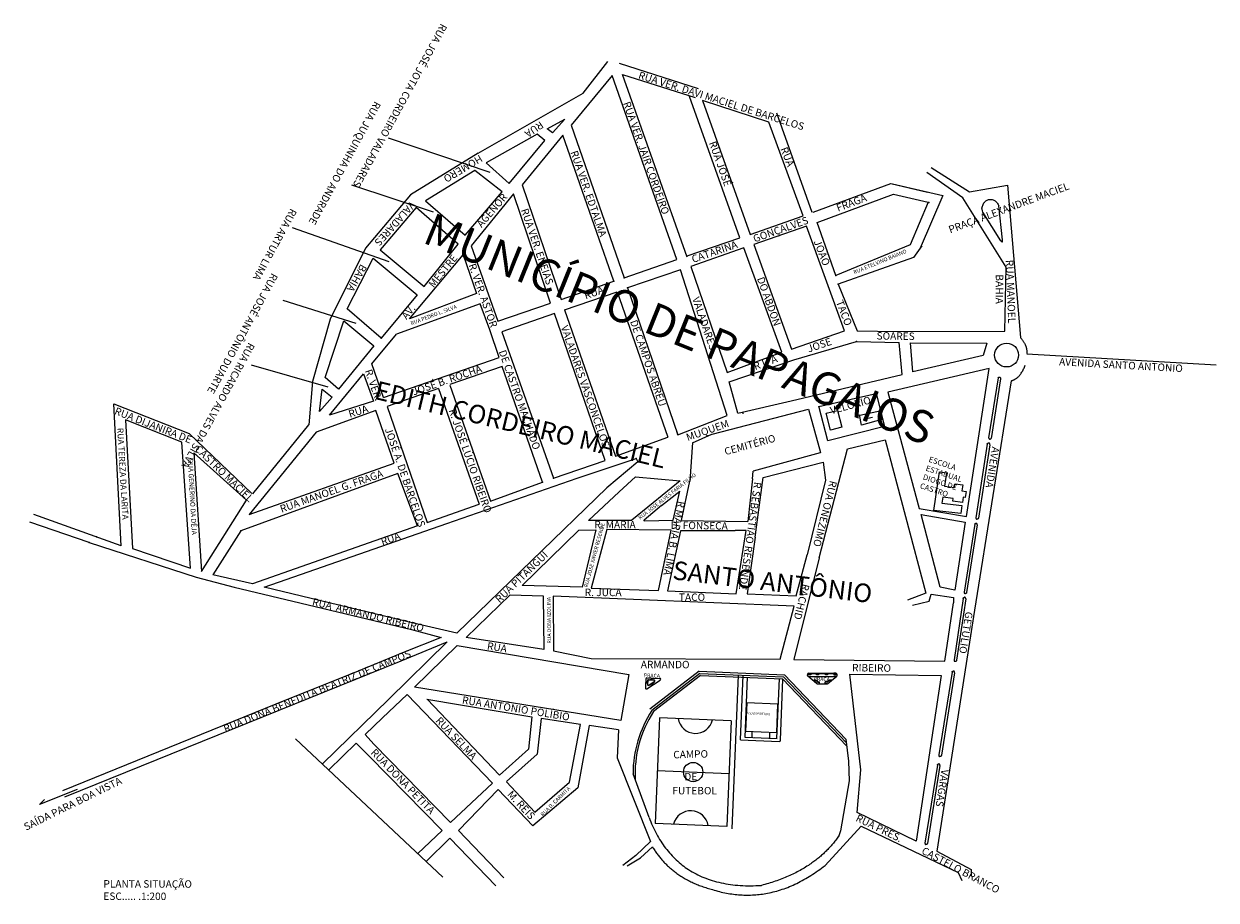
# Model space of a CAD drawing. Units: millimetres. Extents: x 350 to 506613, y -182311 to 73807.
# Drawn here: x 30093 to 158629, y -20701 to 73807 of the extents above; entities that cross this region are included whole.
import ezdxf
from ezdxf.enums import TextEntityAlignment as Align

# ---------------------------------------------------------------- set-up
doc = ezdxf.new("R2010")
doc.units = ezdxf.units.MM
doc.linetypes.add('HIDDEN', pattern=[9.525, 6.35, -3.175])
for name, color, linetype in [('01', 1, 'HIDDEN'), ('02', 2, 'Continuous'), ('03', 3, 'Continuous'), ('06', 6, 'Continuous'), ('3', 3, 'Continuous'), ('passeio', 21, 'Continuous')]:
    doc.layers.add(name, color=color, linetype=linetype)
doc.layers.add('Arruam Definido', color=254, linetype='Continuous', lineweight=0)
doc.layers.add('Texto 1 5_000', color=4, linetype='Continuous', lineweight=0)
doc.styles.add('Style-INTL_ENGINEERING', font='INTL_ENGINEERING.shx')
doc.dimstyles.get("Standard").update_dxf_attribs({"dimtxt": 0.18, "dimasz": 0.18, "dimexe": 0.18, "dimexo": 0.0625, "dimgap": 0.09, "dimtad": 0, "dimtih": 1, "dimtoh": 1, "dimdec": 4, "dimzin": 0, "dimdsep": 46, "dimtxsty": 'Standard', "dimcen": 0.09, "dimadec": 0, "dimazin": 0, "dimtfac": 1, "dimtdec": 4, "dimtofl": 0, "dimtmove": 0, "dimatfit": 3, "dimfxl": 0, "dimtolj": 1, "dimtzin": 0, "dimarcsym": 0})

msp = doc.modelspace()

# ---------------------------------------------------------------- linework, layer by layer
msp.add_line((75262.82342, -18217.69429), (59384.5112, -3290.33581))
at = {"layer": '01'}
msp.add_line((97448.23424, 3270.28652), (98023.17582, 3246.43198), dxfattribs=at)
at = {"layer": '02'}
for p, q in [((94282.9989, 69569.09651), (102793.29596, 66849.40975)), ((93498.99707, 68236.35178), (89101.15068, 62865.18365)), ((101602.7271, 48653.76616), (94633.95608, 68356.21856)), ((94633.95608, 68356.21856), (102463.76986, 65852.45813)), ((86524.81966, 62495.02359), (88429.12313, 63508.59563)), ((87085.64949, 62056.87989), (88429.12313, 63508.59563)), ((115068.30191, 53450.12885), (111271.81319, 64173.35939)), ((87085.64949, 62056.87989), (86524.81966, 62495.02359)), ((115194.71287, 53482.0705), (123559.70558, 56586.19313)), ((123559.70558, 56586.19313), (127503.14426, 55669.79004)), ((115624.37023, 52392.16475), (123835.47206, 55439.18079)), ((123747.3077, 56542.59687), (129154.8368, 55281.83159)), ((123835.47206, 55439.18079), (127591.30861, 54566.37396)), ((129154.8368, 55281.83159), (126737.30359, 49624.72692)), ((127591.30861, 54566.37396), (125635.90941, 49988.77481)), ((135583.14331, 50513.50113), (135194.42068, 54180.7746)), ((135403.14127, 50415.01628), (133485.3325, 53502.89735)), ((78907.37469, 44738.54218), (71653.7302, 41975.38425)), ((88386.08989, 42953.61696), (94070.089, 44919.08234)), ((94070.089, 44919.08234), (99501.34907, 29232.02035)), ((88386.08989, 42953.61696), (93874.47812, 27184.47955)), ((119916.66076, 40683.55074), (124321.867, 40628.25172)), ((119859.42461, 39554.46969), (124441.89327, 39430.04735)), ((125942.41032, 36290.51736), (125684.75216, 39398.39642)), ((68860.60417, 33525.03237), (81321.80597, 37831.86993)), ((138213.58031, 38206.18618), (158629.08791, 37040.18908)), ((76016.6925, 34845.94108), (80405.84471, 22346.99941)), ((107049.49114, 31834.64426), (106142.89029, 35209.68128)), ((136519.56911, 35311.58326), (132591.11673, 10585.23574)), ((135117.87912, 35627.43955), (134096.9554, 29161.1489)), ((135383.73289, 35539.56592), (134369.08585, 29092.26483)), ((74803.2749, 34488.70487), (79192.4271, 21989.7632)), ((40596.37848, 17507.5215), (39797.82145, 32809.79766)), ((39797.82145, 32809.79766), (47913.91397, 29642.67874)), ((100607.50476, 29487.79286), (105905.43608, 31559.80245)), ((54665.97161, 23145.39334), (47913.91397, 29642.67874)), ((54760.91939, 23114.0099), (60797.88171, 30576.42143)), ((93874.47812, 27184.47955), (99501.34907, 29232.02035)), ((102178.46343, 28665.39098), (101900.86286, 24478.82841)), ((133950.0912, 28461.91296), (132724.11017, 20546.77742)), ((134231.63669, 28421.51322), (132993.02254, 20500.02125)), ((87192.2232, 24811.72394), (92765.66256, 26729.4762)), ((96091.9215, 26914.95245), (96285.6731, 26577.07626)), ((75693.84998, 19912.80435), (89741.02684, 24811.82692)), ((108661.20088, 24729.88587), (108718.91717, 25577.91975)), ((80405.84471, 22346.99941), (86010.58776, 24391.32212)), ((94254.18445, 23330.60836), (90951.03358, 20251.69713)), ((98843.22053, 21855.90573), (100812.55202, 23416.71753)), ((100082.49598, 20266.70042), (100812.55202, 23416.71753)), ((73562.17858, 20027.59565), (79192.4271, 21989.7632)), ((97944.43476, 22131.9205), (95643.82276, 20269.85595)), ((98843.22053, 21855.90573), (96981.46993, 20270.06693)), ((40596.37848, 17507.5215), (31181.4808, 20907.86533)), ((37119.04969, 17886.5312), (30721.40332, 20064.31329)), ((90982.57651, 20283.39955), (95643.82276, 20269.85595)), ((97000.61898, 20200.54489), (100082.49598, 20266.70042)), ((100997.62954, 20248.57197), (108147.81165, 20149.5986)), ((132615.22509, 19834.9881), (131460.46902, 12517.70456)), ((132874.64267, 19791.37027), (131726.24304, 12461.45361)), ((41794.60372, 17215.26783), (48042.32674, 15086.99222)), ((52781.41685, 13046.61849), (71880.52295, 8471.51783)), ((77777.12696, 7638.89474), (82527.95477, 12229.86795)), ((131364.13731, 11843.89435), (130375.23498, 5219.57007)), ((131636.18801, 11806.63295), (130647.28569, 5182.30867)), ((131543.02291, 12385.09666), (131603.12991, 12375.76138)), ((132591.11673, 10585.23574), (128526.73036, -15412.69424)), ((34516.11307, -9552.8788), (70779.044, 5107.22829)), ((102898.37241, 3996.9773), (97580.7178, -109.50377)), ((102898.37241, 3996.9773), (112082.34747, 3615.93073)), ((130154.08723, 3881.36468), (128728.20915, -5020.90872)), ((102978.90984, 3743.42069), (97790.51158, -245.4691)), ((103043.33978, 3540.57539), (97975.13011, -365.11859)), ((102978.90984, 3743.42069), (111971.17329, 3370.3283)), ((103043.33978, 3540.57539), (111882.23396, 3173.84636)), ((106457.64444, -13014.94247), (107145.78215, 3570.53559)), ((107356.82756, -3404.20884), (107645.35234, 3549.80824)), ((108076.68317, 3331.74009), (107808.88574, -3122.70679)), ((111284.88085, -3266.92714), (111554.44766, 3187.44633)), ((111658.10578, -3462.56724), (111931.31947, 3122.42244)), ((111882.23396, 3173.84636), (118802.12814, -4075.70684)), ((111971.17329, 3370.3283), (118761.13056, -3743.09788)), ((112082.34747, 3615.93073), (118709.88359, -3327.33667)), ((130432.49437, 3831.47016), (129019.24941, -5064.44681)), ((62271.56629, -6004.48488), (69454.98188, 973.94153)), ((108022.21659, 571.62534), (107895.77973, -2475.75283)), ((111379.32828, 432.33752), (108022.21659, 571.62534)), ((111252.2696, -2630.02776), (111379.32828, 432.33752)), ((98617.75241, -1029.63926), (98145.16871, -12419.83964)), ((106348.35837, -1350.38501), (98617.75241, -1029.63926)), ((94192.36761, -2315.7009), (94182.95258, -2344.18523)), ((106348.35837, -1350.38501), (105875.77468, -12740.58539)), ((107895.77973, -2475.75283), (111252.89142, -2615.04065)), ((108579.82335, -2495.55332), (108564.70219, -3150.80798)), ((107356.82756, -3404.20884), (111533.23437, -3577.48952)), ((107808.88574, -3122.70679), (111290.84174, -3267.17446)), ((110490.8795, -2581.31768), (110489.92119, -3226.63507)), ((128588.73808, -6143.87258), (127237.54228, -14565.28991)), ((128848.15567, -6187.49041), (127493.74178, -14586.77985)), ((98381.46056, -6724.73945), (106112.06653, -7045.4852)), ((105875.77468, -12740.58539), (98145.16871, -12419.83964)), ((116466.46737, -16945.19439), (120373.85492, -12707.36209)), ((120373.85492, -12707.36209), (130806.24613, -17724.90267)), ((128526.73036, -15412.69424), (132225.25101, -17382.95945)), ((130806.24613, -17724.90267), (131209.99928, -18574.53989)), ((132225.25101, -17382.95945), (132223.94682, -18119.77578)), ((132225.25101, -17382.95945), (132225.25101, -17382.95945))]:
    msp.add_line(p, q, dxfattribs=at)
at = {"layer": '02', "flags": 128}
for points in [[(79077.98179, 59848.38312), (90398.40314, 66343.80925), (93056.3474, 69759.96301)], [(89101.15068, 62865.18365), (94809.43396, 46423.03348), (100480.79994, 48382.14244), (93498.99707, 68236.35178)], [(101592.91334, 48783.39521), (107283.26888, 50736.22747), (101865.75837, 65986.92844)], [(79077.98179, 59848.38312), (71787.60588, 55349.03661), (66916.29655, 49628.82285), (63115.60767, 41953.85288), (61197.25386, 35225.99151), (60797.88171, 30576.42143)], [(127907.5404, 58327.13152), (132050.45318, 55693.90656), (136143.79544, 56415.74385), (137519.7721, 39962.66851)], [(124321.867, 40628.25172), (135854.64899, 40660.49729), (135979.52656, 47570.41086), (131334.30107, 55024.85786), (127437.77403, 57766.22194)], [(125635.90941, 49988.77481), (117627.89447, 46663.98959), (115624.37023, 52392.16475)], [(71653.7302, 41975.38425), (77451.69992, 48905.92876), (78907.37469, 44738.54218)], [(126885.28423, 49881.2454), (126018.89034, 48598.33401), (117886.4066, 45725.44206), (119916.66076, 40683.55074), (119916.66076, 40683.55074)], [(105905.43608, 31559.80245), (100885.19106, 47279.52381), (95185.34074, 45329.82989), (100607.50476, 29487.79286), (100438.62067, 29996.49529)], [(81321.80597, 37831.86993), (80315.01735, 40808.20604), (79286.49956, 43623.21069), (70279.11236, 40333.85272)], [(92765.66256, 26729.4762), (87286.60962, 42558.72062), (81605.74886, 40602.75001), (87192.2232, 24811.72394)], [(68860.60417, 33525.03237), (67599.23923, 37133.18404), (70279.11236, 40333.85272)], [(106142.89029, 35209.68128), (113106.61095, 37573.65982), (119859.42461, 39554.46969)], [(107049.49114, 31834.64426), (112807.82529, 33164.67727), (124788.94023, 35987.19121), (124441.89327, 39430.04735)], [(125684.75216, 39398.39642), (133922.57889, 39371.7362), (133508.55674, 38023.55755), (125942.41032, 36290.51736)], [(81656.35606, 36836.59296), (76019.67135, 34918.68121)], [(86010.58776, 24391.32212), (81656.35606, 36836.59296)], [(74803.2749, 34488.70487), (69264.6763, 32548.90445), (73562.17858, 20027.59565)], [(104288.20882, 29566.64516), (114682.23224, 32239.69155), (115965.21835, 27581.71488), (115955.80332, 27553.23055), (108718.91717, 25577.91975)], [(48042.32674, 15086.99222), (47119.38301, 28704.63793), (41063.89643, 31095.8682), (41794.60372, 17215.26783)], [(70032.73479, 26428.65232), (68045.1415, 32109.43333), (61612.6499, 29759.44359), (54393.38592, 20886.8325)], [(102174.69199, 28608.51299), (104275.57569, 29560.28873)], [(115838.95182, 16206.64755), (118870.40926, 27959.02883), (122956.75712, 28946.48066), (127346.62202, 12402.9748), (125365.72236, 11667.49092)], [(49232.23251, 14735.81669), (54089.10282, 22419.7747), (48428.3581, 27534.73016), (49232.23251, 14735.81669)], [(54393.38592, 20886.8325), (70032.73479, 26428.65232)], [(89741.02684, 24811.82692), (96091.9215, 26914.95245)], [(96285.6731, 26577.07626), (92943.90517, 23763.69981)], [(108930.05171, 18437.61131), (109811.85161, 24897.22654), (116277.80004, 26519.97448), (116523.01282, 24585.27277), (114522.55534, 16557.5041)], [(72519.50747, 19677.1146), (70427.71087, 25297.54937), (53480.71433, 19145.27269), (50479.0272, 14397.43377)], [(94254.18445, 23330.60836), (96046.25351, 24960.54347), (100841.38359, 24523.59094), (97944.43476, 22131.9205)], [(100997.62954, 20248.57197), (101900.86286, 24478.82841)], [(108661.20088, 24729.88587), (108147.81165, 20149.5986)], [(92943.90517, 23763.69981), (76776.718, 8085.41677), (72100.12728, 9167.77493)], [(72519.50747, 19677.1146), (54750.64034, 13396.27383), (50479.0272, 14397.43377)], [(72100.12728, 9167.77493), (55997.43503, 13057.89091), (75693.84998, 19912.80435)], [(106784.23201, 19146.87702), (100896.05784, 19144.67742), (99486.24696, 12648.94549), (106874.1175, 12345.02281), (107970.61978, 19175.71848), (106774.73724, 19150.01536)], [(108930.05171, 18437.61131), (108075.77919, 12348.05316), (113370.03717, 12114.74573), (114522.55534, 16557.5041)], [(37119.04969, 17886.5312), (48655.04474, 14136.68876), (48655.04474, 14136.68876), (52781.41685, 13046.61849)], [(115838.95182, 16206.64755), (113099.59959, 5242.41254), (129363.70808, 5058.90482), (130306.01372, 11351.07139)], [(82527.95477, 12229.86795), (86088.92328, 12137.65477), (86141.49588, 6338.15168), (77777.12696, 7638.89474)], [(125901.52519, 11121.76633), (127690.34791, 11531.05019), (127919.28752, 12287.4143), (130310.85498, 11939.26911), (130306.01372, 11351.07139)], [(71880.52295, 8471.51783), (75092.33784, 7641.61112), (71083.38361, 6059.84438)], [(70779.044, 5107.22829), (75729.20563, 7146.738), (69454.98188, 973.94153)], [(71083.38361, 6059.84438), (65507.76286, 3753.12522), (58399.83787, 889.14157), (34242.54719, -8914.78656)], [(67832.29861, -3871.61304), (76104.0506, -12335.17133), (80599.55612, -8070.55763), (71417.52995, 1462.72069), (68773.80177, -1023.17982)], [(73537.52518, 962.10084), (84869.58439, -919.34384), (84495.74597, -4408.28993), (81359.5653, -7236.95937), (73565.92977, 984.30848)], [(68773.80177, -1023.17982), (66874.71003, -2849.44666), (67832.29861, -3871.61304)], [(82126.62037, -7943.37747), (85164.3344, -11211.84705), (88925.57547, -7957.85479), (90108.46863, -1766.27472), (85850.36582, -1106.60777), (85426.87213, -4968.82904), (82113.9075, -7918.11122)], [(94214.57525, -2344.10548), (91035.26025, -1861.96846), (89803.11053, -8584.93708), (84971.98997, -12685.95818), (81240.12049, -8777.2947)], [(94214.57525, -2344.10548), (94038.77148, -5361.37131), (97653.85099, -14371.09939)], [(67367.66423, -5213.59474), (65928.34238, -3768.89664), (62964.1764, -6655.6145)], [(118709.88359, -3327.33667), (119002.73271, -5703.1902), (119068.18268, -7831.24478), (118142.55397, -13212.63043), (117929.14659, -13858.27529)], [(72561.68433, -15678.3267), (75186.00779, -13200.79099), (67367.66423, -5213.59474)], [(97489.19846, -11778.43868), (95762.54182, -7082.07808)], [(81240.12049, -8777.2947), (76953.7393, -13205.82001), (81845.96527, -18287.92834)], [(80991.16781, -19153.3885), (76032.39866, -14017.68909), (73452.05705, -16515.3749)], [(97653.85099, -14371.09939), (96073.3269, -15870.84723), (94662.51261, -16952.74512)], [(95143.28893, -16995.80473), (96570.51265, -16151.03704), (97854.51725, -14942.96743)]]:
    msp.add_lwpolyline(points, dxfattribs=at)
for points in [[(103239.283, 65553.99648), (108401.81846, 51093.22445), (114101.50928, 53106.16372), (110410.97828, 63194.04164)], [(79934.42566, 58806.98794), (82412.93303, 56586.98767), (86256.03853, 61235.75527), (85419.54117, 61891.40164)], [(83804.72951, 56432.38311), (88016.4598, 44065.8101), (93687.74604, 46056.54173), (88193.08112, 61806.68959)], [(73386.10606, 54736.42159), (77658.2209, 51028.34462), (81649.945, 55680.64929), (78699.9966, 58003.81618)], [(78322.02961, 49882.10817), (81188.64487, 41730.63487), (86882.13876, 43692.96192), (82883.78759, 55462.40065)], [(68501.04717, 49452.56886), (73238.64534, 45495.84502), (76911.24358, 50042.98942), (72369.73789, 53987.55862)], [(118575.7955, 40705.46766), (114480.63415, 51990.83223), (108806.12983, 50022.2285), (112838.04582, 38736.70444)], [(111820.64096, 38398.93626), (107712.92624, 49646.32172), (101981.61274, 47633.3027), (105918.97969, 36221.04869)], [(68623.13678, 39912.25471), (64950.07012, 43074.76658), (67741.27723, 48524.10258), (72478.79566, 44599.00141)], [(64592.85714, 41771.00322), (67828.36659, 39069.08193), (64016.88376, 34420.39409), (62584.39682, 35662.72301)], [(67770.61867, 33126.99769), (63059.44965, 31619.35501), (66700.66445, 36071.55164)], [(126608.88705, 21546.45046), (131711.86556, 20670.71626), (134166.64698, 36636.97281), (123241.07551, 34076.42833)], [(62249.15225, 34425.4231), (63317.06134, 33545.83787), (61957.97573, 32015.02557)], [(115794.58488, 32546.07629), (121982.84388, 33934.11467), (122889.92321, 30369.34159), (116774.80307, 28820.21098), (115803.99991, 32574.56063)], [(126828.7821, 20873.4377), (131574.2569, 20063.21), (130466.97472, 12730.23474), (128875.54868, 13045.61255)], [(83825.15071, 13222.93527), (89935.38313, 19218.23007), (91753.64713, 19238.6268), (90273.51676, 13039.97258)], [(92939.45761, 19257.4286), (91269.91017, 12931.80521), (98496.36948, 12681.23438), (99893.46749, 19202.23256)], [(87167.3921, 12086.61555), (87185.44292, 6182.66991), (91251.07005, 5354.91633), (111635.30222, 5305.12793), (113145.19286, 10988.4043)], [(72218.73633, 2261.63767), (76792.70045, 6763.62081), (95299.94052, 3648.00451), (94461.78671, -1309.41399)], [(119137.16157, 3689.14331), (128984.92542, 3530.56464), (126278.809, -14343.18521), (119927.46914, -11253.83544), (120311.14958, -6651.73925)]]:
    msp.add_lwpolyline(points, close=True, dxfattribs=at)
msp.add_lwpolyline([(133485.33249, 53502.89735, -0.0709836659), (133390.85504, 53805.44729, -0.0974981476), (133398.60357, 54037.10529, -0.0709836659), (133546.38585, 54418.63417, -0.08731375), (133757.4912, 54676.79241, -0.1001572681), (134015.84089, 54821.81155, -0.0825037392), (134370.47671, 54874.40008, -0.1019568483), (134597.59059, 54824.20257), (134597.88543, 54824.86154, -0.0721691633), (134867.50294, 54657.45564, -0.0675813616), (135069.81593, 54434.14472, -0.0721691633), (135194.42069, 54180.77459)], format="xyb", dxfattribs=at)
at = {"layer": '02'}
for centre, radius in [((136037.52779, 38085.88632), 1287.09659), ((102246.76354, -6885.11233), 1041.46295)]:
    msp.add_circle(centre, radius, dxfattribs=at)
for centre, radius, start, end in [((108372.4376, -7103.51349), 12609.914, 147.0531158964, 179.9026036433), ((108372.4376, -7103.51349), 12389.914, 147.0531158964, 182.8635805303), ((102499.13509, -802.45958), 1908.46223, 189.3509395994, 345.8973390215), ((101994.392, -12967.76507), 1908.46223, 9.3509395994, 165.8973390215)]:
    msp.add_arc(centre, radius, start, end, dxfattribs=at)
for points in [[(135393.56675, 50449.7773), (135641.06893, 50115.19895), (135580.00497, 50504.00635)], [(137519.7721, 39962.66851), (138280.70997, 39174.01551), (138210.28247, 38259.93676)], [(136519.56911, 35311.58326), (137499.31384, 35535.41412), (138049.00249, 37007.26411)], [(135117.87912, 35627.43955), (135332.40295, 35830.36695), (135383.73289, 35539.56592)], [(133950.0912, 28461.91296), (133965.54368, 28604.25487), (134066.76815, 28591.86099)], [(134234.77503, 28431.00799), (134240.65299, 28608.11093), (134066.76815, 28591.86099)], [(134096.9554, 29161.1489), (134189.2433, 28930.53463), (134369.08585, 29092.26483)], [(132615.22509, 19834.9881), (132646.52878, 19961.55855), (132754.10967, 19936.53155)], [(132727.24852, 20556.2722), (132699.08317, 20439.19653), (132813.0205, 20401.5364)], [(132874.64267, 19791.37027), (132877.46204, 19927.35575), (132754.10967, 19936.53155)], [(132993.02254, 20500.02125), (132980.7084, 20367.17411), (132813.0205, 20401.5364)], [(131364.13731, 11843.89435), (131392.30265, 11960.97002), (131509.29858, 11964.42735)], [(131460.46902, 12517.70456), (131444.93679, 12406.98532), (131543.02291, 12385.09666)], [(131636.18801, 11806.63295), (131639.00738, 11942.61843), (131509.29858, 11964.42735)], [(131726.24304, 12461.45361), (131688.58291, 12347.51628), (131603.12991, 12375.76138)], [(130375.23498, 5219.57007), (130359.7825, 5077.22815), (130467.3634, 5052.20115)], [(130647.28569, 5182.30867), (130606.64671, 4995.63121), (130467.3634, 5052.20115)], [(130154.08723, 3881.36468), (130201.16239, 4023.78634), (130315.01997, 4017.74889)], [(130432.49437, 3831.47016), (130460.57998, 3980.16851), (130315.01997, 4017.74889)], [(128728.20915, -5020.90872), (128715.97475, -5185.37854), (128804.56609, -5204.12886)], [(129019.24941, -5064.44681), (128975.47209, -5260.61904), (128804.56609, -5204.12886)], [(128588.73808, -6143.87258), (128616.82368, -5995.17423), (128730.68127, -6001.21168)], [(128848.15567, -6187.49041), (128863.5284, -6013.52582), (128730.68127, -6001.21168)], [(97489.19846, -11778.43868), (100462.67691, -19670.3349), (109600.27461, -19109.70286)], [(117922.71041, -13814.0195), (115238.1555, -17666.13125), (109600.27461, -19109.70286)], [(97854.51725, -14942.96743), (99899.69394, -18378.37895), (104320.40415, -19565.73788)], [(127237.54228, -14565.28991), (127244.2177, -14704.41374), (127342.22407, -14694.67972)], [(127493.74178, -14586.77985), (127456.1614, -14732.33985), (127342.22407, -14694.67972)], [(104320.40415, -19565.73788), (110719.48538, -21522.86826), (116466.46737, -16945.19439)]]:
    msp.add_open_spline(points, degree=2, dxfattribs=at)
for p in [(78699.9966, 58003.81618), (127638.7825, 54550.68224), (94809.43396, 46423.03348), (117627.89447, 46663.98959), (93687.74604, 46056.54173), (95185.34074, 45329.82989), (117886.4066, 45725.44206), (68623.13678, 39912.25471), (119859.42461, 39554.46969), (96091.9215, 26914.95245), (96091.9215, 26914.95245), (96285.6731, 26577.07626), (87192.2232, 24811.72394), (86010.58776, 24391.32212), (37942.94219, 18467.30753), (53480.71433, 19145.27269), (37119.04969, 17886.5312)]:
    msp.add_point(p, dxfattribs=at)
at = {"layer": '03', "color": 3, "linetype": 'Continuous', "lineweight": 13}
for p, q in [((120750.6494, 31216.73506), (121576.36347, 31380.47947)), ((120896.52651, 31502.44271), (120979.02415, 31012.81767))]:
    msp.add_line(p, q, dxfattribs=at)
at = {"layer": '03'}
for p, q in [((97144.34665, 3182.8089), (97103.4054, 2196.04389)), ((97136.05571, 2982.98082), (97119.33938, 2580.08413)), ((97248.40616, 3278.57747), (98656.53944, 3220.15349)), ((97257.26328, 2107.69591), (98706.3378, 3036.03694)), ((97288.78251, 2924.97806), (97276.3461, 2625.23594)), ((97321.30741, 2623.37048), (97276.3461, 2625.23594)), ((97333.74383, 2923.11259), (97288.78251, 2924.97806)), ((97335.88379, 2974.68988), (97319.16745, 2571.79319)), ((97345.87519, 2974.27533), (97329.15886, 2571.37865)), ((97439.52875, 3060.46704), (98014.47033, 3036.6125)), ((97439.9433, 3070.45845), (98014.88488, 3046.60391)), ((97467.63095, 2491.86547), (98059.28886, 2870.90761)), ((97473.02533, 2483.44521), (98064.68324, 2862.48736)), ((97577.54303, 3064.74938), (97579.40849, 3109.7107)), ((97579.40849, 3109.7107), (97879.15061, 3097.27429)), ((97625.47013, 2526.02283), (97962.28016, 2741.79819)), ((97877.28514, 3052.31297), (97879.15061, 3097.27429)), ((97937.2593, 2780.85396), (97962.28016, 2741.79819)), ((115556.58626, 2659.50406), (114612.07327, 3449.8739)), ((114624.96249, 3465.16664), (114650.4457, 3437.53898)), ((114650.43787, 3417.53898), (117690.58962, 3416.34875)), ((114650.4457, 3437.53898), (117690.59745, 3436.34875)), ((114728.13889, 3747.50858), (117613.14699, 3746.37909)), ((114728.14672, 3767.50858), (117613.15482, 3766.37909)), ((115132.01031, 3017.35041), (115473.53951, 3017.2167)), ((115186.79896, 2997.32896), (115466.23194, 2997.21956)), ((115569.47548, 2674.7968), (115186.79896, 2997.32896)), ((115679.8968, 2817.13589), (115466.23194, 2997.21956)), ((115687.20437, 2837.13304), (115473.53951, 3017.2167)), ((115672.51877, 2617.13877), (116667.88232, 2616.74908)), ((115672.5266, 2637.13877), (115850.2084, 2637.0692)), ((115679.8968, 2817.13589), (115850.27887, 2817.06919)), ((115687.20437, 2837.13304), (115870.2867, 2837.06136)), ((115850.2084, 2637.0692), (115850.27887, 2817.06919)), ((115870.20057, 2617.06138), (115870.2867, 2837.06136)), ((115870.20057, 2617.06138), (115870.2724, 2800.54294)), ((116470.20052, 2616.82647), (116470.28665, 2836.82646)), ((116470.20052, 2616.82647), (116470.27235, 2800.30804)), ((116653.36898, 2836.75478), (116470.28665, 2836.82646)), ((116490.20835, 2636.81864), (116490.27882, 2816.81863)), ((116667.89015, 2636.74908), (116490.20835, 2636.81864)), ((116660.66088, 2816.75192), (116490.27882, 2816.81863)), ((116653.36898, 2836.75478), (116867.17478, 3016.67109)), ((116660.66088, 2816.75192), (116874.46669, 2996.66823)), ((116770.97072, 2674.32641), (117153.89967, 2996.55883)), ((116783.84796, 2659.02358), (117728.97952, 3448.65362)), ((117208.70398, 3016.53738), (116867.17478, 3016.67109)), ((117153.89967, 2996.55883), (116874.46669, 2996.66823)), ((117716.13531, 3461.99553), (117688.51235, 3436.34956)), ((97600.44927, 2565.07861), (97625.47013, 2526.02283))]:
    msp.add_line(p, q, dxfattribs=at)
at = {"layer": '03', "color": 3, "linetype": 'Continuous', "lineweight": 13, "flags": 128}
for points in [[(117812.46769, 32110.78257), (118263.63553, 30292.05688), (117052.71323, 29991.66567), (116601.54538, 31810.39135)], [(120170.32158, 31636.88527), (120217.79547, 31621.19355), (122354.38788, 32062.9773), (122597.04879, 31140.20122), (120388.11498, 30543.28295)], [(128203.21219, 21335.43545), (128818.86258, 25492.23405), (129552.7798, 25386.56705), (129344.50441, 23959.85007), (130420.07412, 23804.44805), (130476.00609, 24196.71277), (131320.64255, 24075.51355), (131224.23109, 23433.32601), (131667.10805, 23371.1971), (131573.83494, 22738.50434), (131361.89124, 22766.43045), (131284.30985, 22181.21158), (130243.5809, 22314.56545), (130283.90089, 22627.73361), (129151.44226, 22770.34302), (129070.88201, 22112.38402), (131196.59571, 21852.11246), (131091.2477, 20991.70454)]]:
    msp.add_lwpolyline(points, close=True, dxfattribs=at)
at = {"layer": '03'}
for points in [[(114713.0777, 3767.51448), (114929.94369, 3767.42958), (114929.87341, 3587.91613), (114713.00742, 3588.00103)], [(115531.13318, 3767.19421), (115747.99916, 3767.10931), (115747.92888, 3587.59585), (115531.0629, 3587.68076)], [(116507.02925, 3766.81214), (116723.89523, 3766.72724), (116723.82495, 3587.21379), (116506.95897, 3587.29869)], [(117628.64062, 3764.52352), (117411.77492, 3764.88356), (117411.47689, 3585.37035), (117628.34259, 3585.0103)]]:
    msp.add_lwpolyline(points, close=True, dxfattribs=at)
for centre, radius, start, end in [((97244.26069, 3178.66343), 100, 87.6241392697, 177.6241392573), ((97419.08149, 2567.64772), 100, 177.6241392573, 302.6454155385), ((97419.08149, 2567.64772), 90, 177.6241392573, 302.6454155385), ((97435.79783, 2970.54441), 100, 87.6241392697, 177.6241392573), ((97435.79783, 2970.54441), 90, 87.6241392697, 177.6241392573), ((98010.73941, 2946.68987), 90, 302.6454155385, 87.6241392697), ((98010.73941, 2946.68987), 100, 302.6454155385, 87.6241392697), ((98650.43863, 3119.71059), 100.62801, 303.7453740362, 86.5241807687), ((114728.07625, 3587.50859), 180, 89.977568591, 229.8747263664), ((114728.07625, 3587.50859), 160, 89.977568591, 229.8747263664), ((115672.58924, 2797.13875), 180, 229.8747263664, 269.977568591), ((115672.58924, 2797.13875), 160, 229.8747263664, 269.977568591), ((116667.95279, 2796.74907), 180, 269.977568591, 310.0804108027), ((116667.95279, 2796.74907), 180, 269.977568591, 310.0804108027), ((116667.95279, 2796.74907), 160, 269.977568591, 310.0804108027), ((117611.62996, 3584.98953), 161.39669, 310.3538385396, 89.4614462745), ((117612.4524, 3586.15126), 180.2292, 309.8810742046, 89.776693897), ((97203.31944, 2191.89842), 100, 177.6241392573, 302.6454155385)]:
    msp.add_arc(centre, radius, start, end, dxfattribs=at)
at = {"layer": '3'}
msp.add_line((108872.97025, -3166.85606), (110326.71951, -3227.17266), dxfattribs=at)
at = {"layer": 'Arruam Definido', "color": 33, "linetype": 'Continuous', "lineweight": 13}
msp.add_line((107577.6616, 31807.51561), (107659.81677, 31833.02109), dxfattribs=at)
msp.add_point((96968.91656, 20232.08782), dxfattribs=at)
at = {"layer": 'passeio'}
msp.add_arc((111538.20893, -3457.59268), 120, 267.6241392697, 357.6241392573, dxfattribs=at)
at = {"layer": 'Texto 1 5_000', "color": 4, "linetype": 'Continuous', "lineweight": 13}
for p, q in [((35853.89421, -8750.15745), (31779.5468, -10368.31863)), ((31779.5468, -10368.31863), (32328.7291, -9850.37926))]:
    msp.add_line(p, q, dxfattribs=at)

# ---------------------------------------------------------------- texts
at = {"attachment_point": 1}
for s, insert, char_height, width, rotation in [('{\\fRomantic|b0|i0|c2|p2;\\C6;MUNICÍPIO DE PAPAGAIOS}', (74237.42407, 53511.86664), 3500, 114763.8070494, 338.0079672478), ('{\\fRomantic|b0|i0|c2|p2;\\C6;EDITH CORDEIRO MACIEL}', (68229.9217, 35329.10821), 2000, 51420.8993109, 346.4581749744), ('{\\fRomantic|b0|i0|c2|p2;\\C6;SANTO ANTÔNIO}', (100191.1524, 15896.81145), 2000, 29405.4250324, 353.1564285028)]:
    msp.add_mtext(s, dxfattribs=dict(at, insert=insert, char_height=char_height, width=width, rotation=rotation))
at = {"layer": '03', "color": 3, "linetype": 'Continuous', "lineweight": 13, "style": 'Style-INTL_ENGINEERING'}
for s, rotation, p in [('VELÓRIO', 15.2670167846, (119312.78509, 32289.36767)), ('CEMITÉRIO', 15.2670167846, (108468.29473, 28022.00074)), ('CAMPO', 1.5084140097, (101985.91081, -5363.33383)), ('DE', 0.0023139667, (101989.07652, -7771.51433)), ('FUTEBOL', 0.0023139667, (102410.16173, -9290.1675))]:
    msp.add_text(s, height=799.98, rotation=rotation, dxfattribs=at).set_placement(p, align=Align.CENTER)
at = {"layer": '03', "color": 3, "linetype": 'Continuous', "lineweight": 13, "insert": (127771.85234, 27161.61573), "char_height": 600, "width": 6264.390403, "attachment_point": 1, "rotation": 341.7095389387, "style": 'Style-INTL_ENGINEERING'}
msp.add_mtext('ESCOLA ESTADUAL DIOGO DE CASTRO', dxfattribs=at)
at = {"layer": '06', "insert": (107968.47582, -416.46159), "char_height": 250, "width": 6143.6649571, "attachment_point": 1, "rotation": 357.6241392797}
msp.add_mtext('{\\fVerdana|b0|i0|c0|p34;\\C2;POLIESPORTIVO}', dxfattribs=at)
at = {"layer": 'Texto 1 5_000', "color": 4, "linetype": 'Continuous', "lineweight": 13, "style": 'Style-INTL_ENGINEERING'}
for s, rotation, p in [('RUA JOSÉ JOTA CORDEIRO VALADARES', 241.3651744825, (65530.62408, 56453.2667)), ('RUA VER. DAVI MACIEL DE BARCELOS', 342.4828889373, (114061.44704, 62315.10089)), ('RUA JUQUINHA DO ANDRADE', 241.3651744825, (60763.7706, 52422.9982)), ('RUA VER. JAIR CORDEIRO', 289.4787222382, (98949.76322, 53168.87129)), ('RUA', 214.2285930464, (83989.88639, 62144.40842, -67354.95)), ('RUA JOSÉ', 289.646705664, (105644.37511, 56195.45519)), ('HOMERO', 210.9815255594, (75247.77893, 57335.35897)), ('RUA VER. EDTALMA', 289.14566116, (92205.10396, 50753.87724)), ('AGENOR', 49.3700751137, (82280.69305, 55075.34732)), ('FRAGA', 20.3591306242, (121031.13662, 54717.99972)), ('VALADARES', 228.246265395, (67836.35787, 50305.20821)), ('RUA ARTUR LIMA', 241.3651744825, (54747.20834, 46427.38516)), ('RUA VER. ENEIAS ', 288.8074945264, (86526.17497, 45355.37575)), ('GONÇALVES', 19.4515084248, (114747.13604, 52297.05153)), ('CATARINA', 18.9413388535, (107111.89676, 49683.53599)), ('MESTRE', 51.073183413, (76894.54653, 48517.45165)), ('BAHIA', 240.5623718898, (64870.00763, 45209.01623, -67354.95)), ('R. VER. ASTOR ', 289.3751612318, (80499.98779, 40750.08269)), ('RUA JOSÉ ANTÔNIO DUARTE', 241.3651744825, (49827.62392, 34192.55266)), ('DO ABDON', 289.6600000575, (110978.24223, 41126.7953)), ('RUA ', 19.3420639258, (92918.25469, 44874.80241)), ('VALADARES', 289.0350584198, (104070.27158, 38564.28649)), ('AV. ', 50.5568000606, (72523.27373, 43280.68819)), ('VALADARES VASCONCELOS', 289.1902582917, (92512.10603, 28055.66454)), ('DE CAMPOS ABREU', 288.8942445178, (98602.88272, 32458.30643)), ('JOSÉ', 18.9383555516, (117250.20113, 39219.20845)), ('SOARES', 359.2807971818, (126127.84282, 39710.30665)), ('RUA RICARDO ALVES DA SILVA', 241.3651744825, (47052.02439, 26168.29114)), ('DE CASTRO MACHADO', 289.4825195433, (85050.2862, 27799.39347)), ('R. VER.', 289.2689917138, (67998.32596, 33076.61465)), ('JOSÉ B. ROCHA', 19.066161068, (79549.03178, 36285.23742)), ('RUA DIJANIRA DE ', 338.6829250464, (48227.81712, 28447.74173)), ('RUA ', 17.745427787, (67519.57014, 32042.40033)), ('R. JOSÉ LÚCIO RIBEIRO', 289.3493333967, (79800.14699, 20974.23436)), ('JOSÉ A. DE BARCELOS', 288.9429944232, (72651.52789, 19452.93799)), ('CASTRO MACIEL', 316.1016083951, (54384.59116, 22168.00741)), ('RUA MANOEL G. FRAGA', 19.5118362096, (68894.98305, 24984.08593)), ('M. REIS ', 312.9043694962, (84858.91673, -12266.18465))]:
    msp.add_text(s, height=799.98, rotation=rotation, dxfattribs=at).set_placement(p, align=Align.RIGHT)
for s, height, rotation, p in [('RUA ', 810, 291.2889444425, (112389.4464, 60624.07335)), ('PRAÇA ALEXANDRE MACIEL', 799.98, 20.3591306242, (129681.45549, 51950.14296)), (' JOÃO', 810, 291.2889444425, (115888.54513, 50855.92066)), ('RUA ETELVINO BAIANO', 420, 22.3395334555, (119473.76481, 47189.53753)), ('RUA MANOEL ', 810, 272.2752950536, (136749.60009, 48374.0606)), ('TACO', 810, 291.2889444425, (118374.35812, 44111.95076)), ('RUA PEDRO L. SILVA', 409.98, 20.649531257, (71743.00998, 41688.43924)), ('RUA TEREZA DA LARITA', 670.02, 273.303041745, (40818.64467, 30254.52708)), ('RUA GENERINO DA DÊJA', 529.98, 273.1355333979, (48294.53769, 26904.73776)), ('RUA JOSE ALVES FARIA FILHO', 409.98, 38.2237013362, (96287.36052, 20629.20197)), ('RUA JOSE XAVIER RESENDE', 409.98, 74.9019461982, (90471.38755, 13114.6907)), ('RUA D. CARMITA', 409.98, 45.0915833633, (85745.55641, -11408.64829))]:
    msp.add_text(s, height=height, rotation=rotation, dxfattribs=at).set_placement(p, align=Align.TOP_LEFT)
for s, height, rotation, p in [('R U A     ', 799.98, 20.2555527395, (110752.48807, 37112.2023)), ('AVENIDA SANTO ANTONIO', 799.98, 356.806431535, (148346.48758, 36615.76269)), ('MUQUEM', 799.98, 19.2383056881, (103925.71353, 29590.45059)), ('AVENIDA', 799.98, 260.9724611046, (134121.24601, 26040.09298)), ('RUA ONËZIMO', 799.98, 255.5361750951, (116083.20165, 21069.09542)), ('R SEBASTIÃO RESENDE', 799.98, 262.0143862233, (108002.61638, 18622.36201)), ('R MARIA B. LIMA', 799.98, 258.6438294981, (99810.95554, 18403.3982)), ('R. MARIA', 799.98, 359.8335222749, (93819.13033, 19396.41166)), ('D. FONSECA', 799.98, 359.2069585066, (102900.2675, 19297.80865)), ('RUA', 799.98, 19.2282917126, (69759.74465, 17897.04376)), ('RUA PITANGUI', 799.98, 44.1204417009, (84021.93345, 13864.72864)), ('R. JUCA', 799.98, 359.8335222749, (92543.67753, 12087.03055)), ('RACHID', 799.98, 255.9721500681, (113562.37037, 11567.04687)), ('RUA  ARMANDO RIBEIRO', 799.98, 346.4186083416, (67112.68861, 9678.60517)), ('RUA DONA IZOLINA', 409.98, 90.4548392003, (86912.76257, 9483.06912)), ('TACO', 799.98, 359.8335222749, (102124.33454, 11573.70669)), ('GETÚLIO', 799.98, 261.1145861712, (131261.22333, 8204.5124)), ('RUA', 799.98, 351.1607333722, (81042.08415, 6175.87477)), ('RUA DONA BENEDITA BEATRIZ DE CAMPOS', 799.98, 22.2543515481, (61860.43824, 1476.10015)), ('ARMANDO', 799.98, 359.8600555897, (99229.74324, 4311.87941)), ('RIBEIRO', 799.98, 359.3535611741, (121474.9931, 3950.43152)), ('RUA ANTÔNIO POLÍBIO', 799.98, 350.8791751287, (83080.44157, -424.41448)), ('RUA SELMA', 799.98, 313.4704416785, (76421.72732, -3508.29046)), ('RUA DONA PETITA', 799.98, 314.3433527732, (70672.15026, -8168.54499)), ('SAÍDA PARA BOA VISTA', 799.98, 26.2023295861, (35535.88809, -10660.68147)), ('VARGAS', 799.98, 261.1145861712, (128700.69931, -8552.80385)), ('RUA PRES.', 799.98, 334.0612888691, (122111.14107, -13298.26136)), ('CASTELO BRANCO', 799.98, 331.9550083892, (130901.09914, -17819.18936))]:
    msp.add_text(s, height=height, rotation=rotation, dxfattribs=at).set_placement(p, align=Align.CENTER)
at = {"layer": 'Texto 1 5_000', "color": 4, "linetype": 'Continuous', "lineweight": 13, "attachment_point": 1, "style": 'Style-INTL_ENGINEERING'}
for s, insert, char_height, width, rotation in [('BAHIA', (135682.11911, 46797.9138), 810, 1452.6513074, 269.6291492204), ('PRAÇA', (96935.36432, 3751.47554), 409.98, 4611.0793283, 358.081250527), ('PRAÇA', (115241.26007, 3366.76468), 409.98, 4611.0793283, 358.081250527), ('PLANTA SITUAÇÃO\\PESC..... .1:200', (38672.6826, -18537.47117), 799.98, 19993.5566413, 359.8626281646)]:
    msp.add_mtext(s, dxfattribs=dict(at, insert=insert, char_height=char_height, width=width, rotation=rotation))

# ---------------------------------------------------------------- leaders
at = {"layer": 'Texto 1 5_000', "color": 4, "linetype": 'Continuous', "lineweight": 13}
for points in [[(80369.88762, 57777.53503), (69387.40903, 61481.33901)], [(74237.42407, 53511.86664), (65464.24975, 56411.69636)], [(69484.2885, 48125.6453), (59067.95948, 51789.76724)], [(65910.67753, 41507.54231), (58043.04414, 43960.61077)], [(62904.17676, 34639.09817), (54638.32094, 37002.61833)]]:
    msp.add_leader(points, dimstyle='Standard', override={"dimtxt": 8, "dimasz": 8, "dimgap": 0, "dimtad": 1, "dimtxsty": 'Style-INTL_ENGINEERING'}, dxfattribs=at)

doc.saveas('drawing.dxf')
